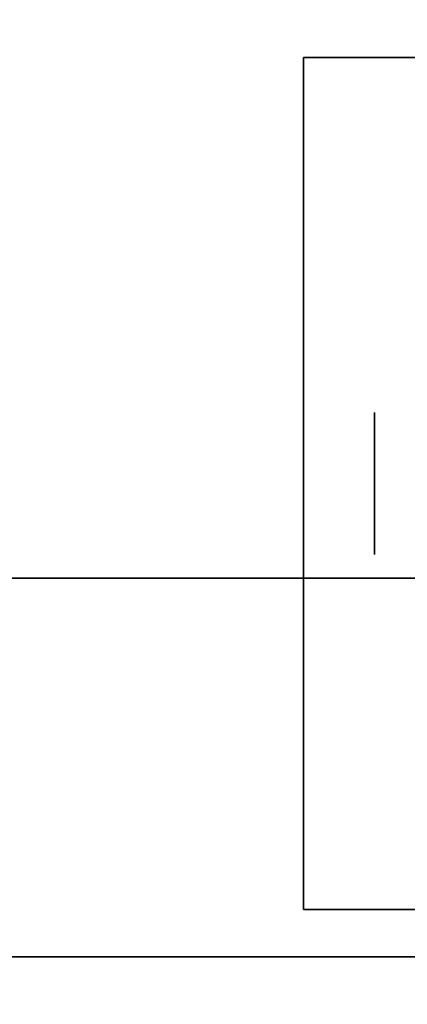
# Model space of a CAD drawing. Extents: x -49.5 to 49.5, y -18.5 to 18.5.
# Drawn here: x -6.4 to -5.4, y -10.6 to -8 of the extents above; entities that cross this region are included whole.
import ezdxf

# ---------------------------------------------------------------- set-up
doc = ezdxf.new("R2010")
doc.units = 0
for name, color, linetype in [('3D', 254, 'CONTINUOUS'), ('3D-BLACK', 250, 'CONTINUOUS'), ('3D-FLAT', 7, 'CONTINUOUS'), ('3D-NON', 43, 'CONTINUOUS')]:
    doc.layers.add(name, color=color, linetype=linetype)

msp = doc.modelspace()

# ---------------------------------------------------------------- linework, layer by layer
at = {"layer": '3D', "extrusion": (1, 0, 0)}
msp.add_circle((-9.25, 1.125, -5.4375), 0.1875, dxfattribs=at)
at = {"layer": '3D-BLACK'}
for points in [[(-2.5, 15.5, 36), (-24.5, 15.5, 36), (-24.5, -9.5, 36), (-2.5, -9.5, 36)], [(-2.5, 15.5, 35), (-24.5, 15.5, 35), (-24.5, -9.5, 35), (-2.5, -9.5, 35)], [(-2.5, -9.5, 35), (-24.5, -9.5, 35), (-24.5, -9.5, 36), (-2.5, -9.5, 36)]]:
    msp.add_3dface(points, dxfattribs=at)
at = {"layer": '3D-FLAT'}
for points in [[(-1.5, 18.5, 25), (-49.5, 18.5, 25), (-49.5, -14.25, 25), (-1.5, -14.25, 25)], [(-1.5, 18.5, 27), (-49.5, 18.5, 27), (-49.5, -14.25, 27), (-1.5, -14.25, 27)], [(-1.6, 18.5, 24.9), (-49.4, 18.5, 24.9), (-49.4, -12.25, 24.9), (-1.6, -12.25, 24.9)], [(-1.6, 18.5, 3), (-49.4, 18.5, 3), (-49.4, -12.25, 3), (-1.6, -12.25, 3)], [(-3.375, -8.125, 3), (-5.625, -8.125, 3), (-5.625, -10.375, 3), (-3.375, -10.375, 3)], [(-3.375, -8.125, 2.8125), (-5.625, -8.125, 2.8125), (-5.625, -10.375, 2.8125), (-3.375, -10.375, 2.8125)], [(-24.5, -9.5, 38.5), (-25.5, -10.5, 38.5), (-1.5, -10.5, 38.5), (-2.5, -9.5, 38.5)], [(-24.5, -9.5, 36), (-25.5, -10.5, 36), (-1.5, -10.5, 36), (-2.5, -9.5, 36)]]:
    msp.add_3dface(points, dxfattribs=at)
for points, invisible_edges in [([(-1.6, -10.5, 36), (-49.4, -10.5, 36), (-49.4, -17.75, 36), (-1.6, -17.75, 36)], 1), ([(-1.6, -18.5, 34.5), (-49.4, -18.5, 34.5), (-49.4, -10.5, 34.5), (-1.6, -10.5, 34.5)], 5)]:
    msp.add_3dface(points, dxfattribs=dict(at, invisible_edges=invisible_edges))
at = {"layer": '3D-NON'}
for points in [[(-5.625, -8.125, 2.8125), (-5.625, -10.375, 2.8125), (-5.625, -10.375, 3), (-5.625, -8.125, 3)], [(-3.375, -8.125, 2.8125), (-5.625, -8.125, 2.8125), (-5.625, -8.125, 3), (-3.375, -8.125, 3)], [(-24.5, -9.5, 36), (-2.5, -9.5, 36), (-2.5, -9.5, 38.5), (-24.5, -9.5, 38.5)], [(-3.375, -10.375, 2.8125), (-5.625, -10.375, 2.8125), (-5.625, -10.375, 3), (-3.375, -10.375, 3)], [(-1.6, -10.5, 34.5), (-49.4, -10.5, 34.5), (-49.4, -10.5, 36), (-1.6, -10.5, 36)], [(-25.5, -10.5, 35), (-25.5, -10.5, 35.9), (-1.5, -10.5, 35.9), (-1.5, -10.5, 35)], [(-25.5, -10.5, 36), (-1.5, -10.5, 36), (-1.5, -10.5, 38.5), (-25.5, -10.5, 38.5)], [(-1.6, -10.5, 27), (-1.6, -10.5, 35), (-25.4, -10.5, 35), (-25.4, -10.5, 27)]]:
    msp.add_3dface(points, dxfattribs=at)

doc.saveas('drawing.dxf')
